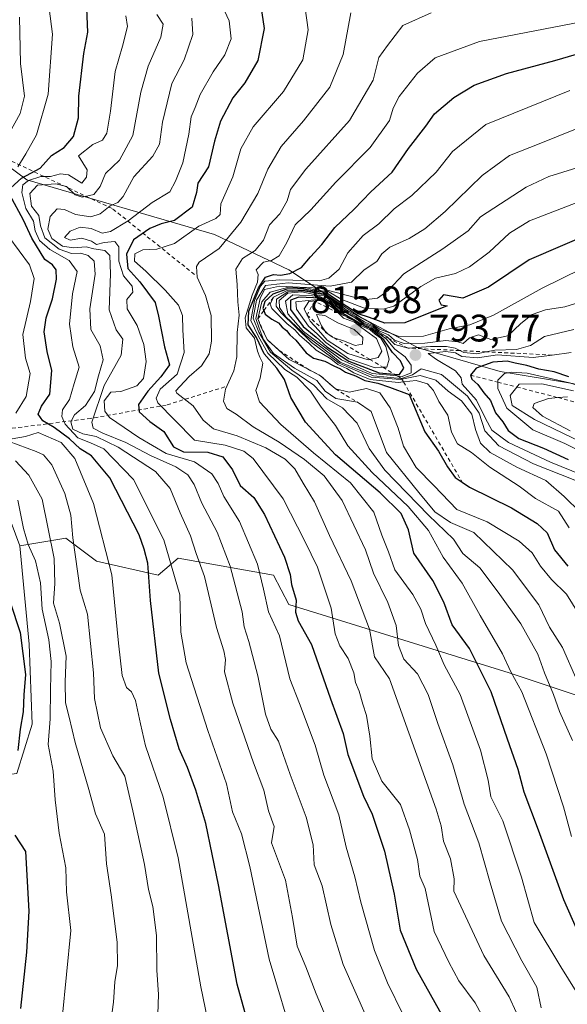
# Model space of a CAD drawing. Units: metres. Extents: x 654945 to 658404, y 4741742 to 4744133.
# Drawn here: x 656055 to 656198, y 4743081 to 4743338 of the extents above; entities that cross this region are included whole.
import ezdxf

# ---------------------------------------------------------------- set-up
doc = ezdxf.new("R2010")
doc.units = ezdxf.units.M
doc.header["$MEASUREMENT"] = 0
doc.linetypes.add('DGN Style 2', pattern=[1.648017, 0.98881, -0.659207])
for name, color, linetype, lineweight in [('Arbolado forestal CxS', 92, 'Continuous', 0), ('Curva de nivel maestra', 30, 'Continuous', 30), ('Curva de nivel normal', 30, 'Continuous', 0), ('Escarpado lineal', 30, 'DGN Style 2', 0), ('Prado CxS', 92, 'Continuous', 0), ('Punto de cota en terreno', 7, 'Continuous', 0), ('Rótulo de punto de cota en terreno', 7, 'Continuous', 0)]:
    doc.layers.add(name, color=color, linetype=linetype, lineweight=lineweight)
doc.styles.add('Style-Arial', font='txt')

# ---------------------------------------------------------------- blocks, each defined once
blk = doc.blocks.new('*U12')
at = {"layer": 'Prado CxS', "color": 92, "linetype": 'Continuous', "lineweight": 0}
blk.add_polyline3d([(656049.2149, 4743216.5231, 676.7565), (656055.2245, 4743200.5615, 677.9604), (656057.7213, 4743174.8829, 675.1379), (656058.4841, 4743153.9355, 675.6669), (656054.5061, 4743141.0769, 674.5385)], dxfattribs=at)
blk = doc.blocks.new('5PATER')
at = {"layer": 'Prado CxS', "linetype": 'Continuous', "lineweight": 0}
h = blk.add_hatch(color=51, dxfattribs=at)
edge = h.paths.add_edge_path()
edge.add_ellipse((0, 0), major_axis=(-0.11, -0.111), ratio=0.999422, start_angle=0, end_angle=360)

msp = doc.modelspace()

# ---------------------------------------------------------------- linework, layer by layer
at = {"layer": 'Arbolado forestal CxS', "color": 92, "linetype": 'Continuous', "lineweight": 0}
for points in [[(656199.2109, 4743243.1113, 800.8807), (656180.8103, 4743246.1781, 797.648), (656159.3427, 4743252.3113, 784.2036), (656144.0101, 4743260.4893, 776.778), (656125.6093, 4743272.7563, 750.2832), (656106.1867, 4743281.9573, 731.1678), (656057.1185, 4743296.2685, 698.9535), (656006.0849, 4743333.9579, 665.5507)], [(656006.0849, 4743333.9579, 665.5507), (656057.1185, 4743296.2685, 698.9535), (656106.1867, 4743281.9573, 731.1678), (656125.6093, 4743272.7563, 750.2832), (656144.0101, 4743260.4893, 776.778), (656159.3427, 4743252.3113, 784.2036), (656180.8103, 4743246.1781, 797.648), (656199.2109, 4743243.1113, 800.8807)], [(656006.0849, 4743333.9579, 665.5507), (656057.1185, 4743296.2685, 698.9535), (656106.1867, 4743281.9573, 731.1678), (656125.6093, 4743272.7563, 750.2832), (656144.0101, 4743260.4893, 776.778), (656159.3427, 4743252.3113, 784.2036), (656180.8103, 4743246.1781, 797.648), (656199.2109, 4743243.1113, 800.8807), (656212.4999, 4743239.0223, 806.008), (656223.7445, 4743234.9329, 809.4489), (656239.4225, 4743234.3279, 808.6977), (656276.5727, 4743215.7459, 820.3474), (656359.4473, 4743184.2989, 836.2631), (656368.0201, 4743178.5809, 841.7208)], [(656006.0849, 4743333.9579, 665.5507), (656057.1185, 4743296.2685, 698.9535), (656106.1867, 4743281.9573, 731.1678), (656125.6093, 4743272.7563, 750.2832), (656144.0101, 4743260.4893, 776.778), (656159.3427, 4743252.3113, 784.2036), (656180.8103, 4743246.1781, 797.648), (656199.2109, 4743243.1113, 800.8807), (656212.4999, 4743239.0223, 806.008), (656223.7445, 4743234.9329, 809.4489), (656239.4225, 4743234.3279, 808.6977), (656276.5727, 4743215.7459, 820.3474), (656359.4473, 4743184.2989, 836.2631), (656368.0201, 4743178.5809, 841.7208)], [(656236.5177, 4743149.6469, 783.6006), (656183.1425, 4743167.3969, 754.3922), (656125.5685, 4743185.2811, 723.3505), (656121.5497, 4743192.9209, 721.5467), (656096.6271, 4743197.3451, 705.104), (656091.4011, 4743192.9211, 700.5712), (656075.3223, 4743196.5403, 691.9822), (656067.2835, 4743202.5723, 688.3982), (656055.2245, 4743200.5615, 677.9604), (656049.2149, 4743216.5231, 676.7565)], [(656055.2245, 4743200.5615, 677.9604), (656057.7213, 4743174.8829, 675.1379), (656058.4841, 4743153.9355, 675.6669), (656054.5061, 4743141.0769, 674.5385), (656050.8021, 4743140.6477, 672.254), (656037.9391, 4743141.0499, 664.9423), (656036.6721, 4743134.7551, 665.0931), (656039.7389, 4743118.3993, 666.6517), (656038.7167, 4743092.8439, 666.5946), (656034.6277, 4743079.5543, 666.0765), (656022.3607, 4743049.9099, 665.2092), (656025.4263, 4743036.6203, 666.869), (656029.1311, 4743018.1067, 668.4887), (656048.5337, 4743008.6467, 674.9174), (656065.4723, 4742997.0957, 680.8214), (656065.8743, 4742985.0331, 681.4036), (656064.4121, 4742956.4707, 681.6431), (656058.5449, 4742925.7453, 679.8948), (656056.0925, 4742899.0599, 680.0227), (656050.9813, 4742875.5355, 678.7129)], [(656034.6277, 4743079.5543, 666.0765), (656038.7167, 4743092.8439, 666.5946), (656039.7389, 4743118.3993, 666.6517), (656036.6721, 4743134.7551, 665.0931), (656037.9391, 4743141.0499, 664.9423), (656050.8021, 4743140.6477, 672.254), (656054.5061, 4743141.0769, 674.5385), (656058.4841, 4743153.9355, 675.6669), (656057.7213, 4743174.8829, 675.1379), (656055.2245, 4743200.5615, 677.9604), (656067.2835, 4743202.5723, 688.3982), (656075.3223, 4743196.5403, 691.9822), (656091.4011, 4743192.9211, 700.5712), (656096.6271, 4743197.3451, 705.104), (656121.5497, 4743192.9209, 721.5467), (656125.5685, 4743185.2811, 723.3505), (656183.1425, 4743167.3969, 754.3922), (656236.5177, 4743149.6469, 783.6006)], [(656236.5177, 4743149.6469, 783.6006), (656183.1425, 4743167.3969, 754.3922), (656125.5685, 4743185.2811, 723.3505), (656121.5497, 4743192.9209, 721.5467), (656096.6271, 4743197.3451, 705.104), (656091.4011, 4743192.9211, 700.5712), (656075.3223, 4743196.5403, 691.9822), (656067.2835, 4743202.5723, 688.3982), (656055.2245, 4743200.5615, 677.9604)], [(656236.5177, 4743149.6469, 783.6006), (656183.1425, 4743167.3969, 754.3922), (656125.5685, 4743185.2811, 723.3505), (656121.5497, 4743192.9209, 721.5467), (656096.6271, 4743197.3451, 705.104), (656091.4011, 4743192.9211, 700.5712), (656075.3223, 4743196.5403, 691.9822), (656067.2835, 4743202.5723, 688.3982), (656055.2245, 4743200.5615, 677.9604)]]:
    msp.add_polyline3d(points, dxfattribs=at)
at = {"layer": 'Curva de nivel maestra', "color": 30, "linetype": 'Continuous', "lineweight": 30, "flags": 128}
for points, elevation in [([(656052.94, 4743294.1401), (656055.68, 4743296.6801), (656060.57, 4743299.3401), (656063.55, 4743302.6001), (656066.83, 4743304.7001), (656069.3, 4743307.5901), (656070.61, 4743312.4901), (656070.68, 4743318.1101), (656072, 4743329.2501), (656073.04, 4743334.8701), (656072.77, 4743341.0101), (656071.44, 4743345.0101), (656069.2, 4743348.6601), (656066.66, 4743351.5801), (656063.17, 4743356.2901), (656060.07, 4743359.3401), (656057.49, 4743362.6701), (656055.31, 4743364.8501), (656053.89, 4743367.5101)], 700), ([(656117.95, 4743344.1201), (656119.14, 4743335.7701), (656117.51, 4743327.4501), (656114.06, 4743321.6001), (656110.91, 4743317.7001), (656107.74, 4743311.6001), (656106.14, 4743306.3401), (656104.58, 4743299.6801), (656101.79, 4743295.4201), (656101.4, 4743292.9801), (656100.3, 4743289.0801), (656095.65, 4743285.6601), (656092.24, 4743284.7801), (656089.28, 4743283.5601), (656085.01, 4743280.5301), (656083.14, 4743276.7801), (656083.48, 4743273.0801), (656086.62, 4743269.5601), (656090.62, 4743264.2001), (656091.48, 4743260.6601), (656093.08, 4743252.6201), (656094.37, 4743247.8601), (656092.11, 4743244.7201), (656088.74, 4743241.0101), (656086.29, 4743237.4901), (656086.43, 4743235.5701), (656089.22, 4743233.1001), (656092.88, 4743230.4701), (656095.46, 4743226.4401), (656098.03, 4743225.1701), (656104.44, 4743225.1001), (656108.35, 4743223.8601), (656110.82, 4743220.4101), (656112.85, 4743216.3801), (656116.42, 4743213.2101), (656119.21, 4743208.7501), (656124.4, 4743197.6501), (656125.96, 4743193.0901), (656126.23, 4743190.5101), (656127.53, 4743186.3501), (656127.3, 4743183.2401), (656128.01, 4743180.9501), (656131.52, 4743174.7901), (656136.5, 4743160.5601), (656139.76, 4743151.5401), (656140.98, 4743146.0401), (656145.12, 4743135.1601), (656147.36, 4743130.4201), (656150.62, 4743120.7801), (656153.07, 4743109.5401), (656154.7, 4743100.1201), (656158.83, 4743089.9201), (656166.14, 4743076.8801)], 725), ([(656201.07, 4743099.9801), (656197.48, 4743108.0801), (656190.84, 4743126.2601), (656187.05, 4743136.1601), (656185.52, 4743142.1101), (656182.75, 4743150.0201), (656178.42, 4743162.4401), (656172.76, 4743173.7201), (656168.24, 4743179.9301), (656166.12, 4743185.8901), (656163.25, 4743191.5401), (656158.26, 4743198.7001), (656156.87, 4743204.7701), (656154.92, 4743209.0601), (656149.46, 4743214.4501), (656137.79, 4743224.4101), (656129.91, 4743232.9301), (656126.1, 4743239.3801), (656124.47, 4743244.0801), (656122.46, 4743247.0601), (656119.13, 4743250.7401), (656117.14, 4743255.0801), (656114.97, 4743258.3201), (656115.16, 4743261.9001), (656117.63, 4743268.0101), (656119.48, 4743270.7901), (656121.6, 4743271.5001), (656123.39, 4743271.3301), (656125.83, 4743271.7601), (656128.88, 4743273.3101), (656131.28, 4743276.1601), (656134.19, 4743279.3501), (656137.61, 4743283.8301), (656142.65, 4743288.5901), (656147.03, 4743293.1201), (656152.55, 4743298.2301), (656156.86, 4743304.4301), (656161.35, 4743310.2401), (656163.61, 4743313.5401), (656168.74, 4743317.8101), (656174.05, 4743321.0301), (656182.49, 4743324.0801), (656195.08, 4743327.4301), (656200.77, 4743329.0801)], 750), ([(656116.52, 4743070.0001), (656112.09, 4743086.0001), (656107.2, 4743112.0101), (656103.87, 4743128.0101), (656101.29, 4743136.6801), (656099.07, 4743142.6501), (656096.95, 4743147.5501), (656094.67, 4743155.2201), (656091.59, 4743167.3201), (656089.39, 4743186.3201), (656088.73, 4743196.0201), (656087.72, 4743199.6901), (656086.42, 4743203.4701), (656078.8, 4743218.3801), (656074.03, 4743224.0901), (656071.06, 4743225.9101), (656068.22, 4743228.5701), (656064.25, 4743231.5401), (656061.31, 4743233.2201), (656060.04, 4743235.0201), (656060.96, 4743237.0701), (656063.06, 4743240.2401), (656063.62, 4743246.4001), (656062.38, 4743251.3401), (656061.65, 4743256.4801), (656062.16, 4743260.2201), (656063.81, 4743265.1401), (656064.86, 4743270.3001), (656064.75, 4743272.6901), (656063.78, 4743274.0501), (656061.81, 4743275.4201), (656058.4, 4743281.0201), (656056.25, 4743285.7301), (656052.66, 4743292.3601)], 700), ([(656205.83, 4743282.8301), (656188.42, 4743275.3601), (656177.75, 4743268.2201), (656171.08, 4743265.3301), (656166.01, 4743266.1901), (656164.81, 4743264.8101), (656165.41, 4743263.6201), (656167, 4743263.3001), (656155.93, 4743258.8601), (656150.68, 4743258.7801), (656146.66, 4743260.2401), (656143.69, 4743261.2201), (656137.76, 4743265.0201), (656135.22, 4743266.8201), (656132.65, 4743267.0801), (656129.04, 4743267.7801), (656125.07, 4743267.7001), (656121.4, 4743266.3501), (656119.33, 4743264.4801), (656118.79, 4743262.6401), (656119.0298, 4743262.0654), (656119.42, 4743261.1301), (656121.1, 4743259.7901), (656122.86, 4743258.9001), (656123.83, 4743257.7601), (656124.99, 4743256.8701), (656125.81, 4743255.7201), (656127.43, 4743254.3301), (656130.1, 4743251.0301), (656132.06, 4743249.6501), (656134.97, 4743248.8401), (656137.38, 4743247.6001), (656139.05, 4743246.8901), (656140.37, 4743245.9401), (656142.98, 4743245.0101), (656145.46, 4743243.7901), (656148.86, 4743243.0601), (656151.93, 4743242.0401), (656157.02, 4743240.1601), (656161.12, 4743230.4001), (656164.67, 4743225.3101), (656167.03, 4743221.1901), (656169.02, 4743218.4801), (656170.9052, 4743217.2183), (656172.8, 4743215.9501), (656183.78, 4743210.5401), (656190.49, 4743206.4401), (656193.08, 4743203.9901), (656195.03, 4743199.5601), (656198.53, 4743195.3101)], 775), ([(656154.53, 4743245.3801), (656155.62, 4743247.0101), (656154.8, 4743248.9401), (656152.71, 4743251.0901), (656150.39, 4743254.4601), (656147.5427, 4743256.8982), (656147.05, 4743257.3201), (656144.68, 4743258.4401), (656139.08, 4743261.6301), (656136.28, 4743264.1401), (656133.91, 4743265.3601), (656128.21, 4743265.6101), (656125.99, 4743264.8001), (656126.02, 4743262.4001), (656129.3, 4743257.8901), (656132.75, 4743255.1001), (656135.53, 4743252.6301), (656141.25, 4743248.8201), (656149.16, 4743245.7701), (656153.0851, 4743245.485), (656154.53, 4743245.3801)], 800), ([(656198.75, 4743244.7901), (656194.92, 4743246.1001), (656190.9, 4743246.7301), (656187.78, 4743247.7001), (656184.72, 4743248.3201), (656182.64, 4743248.8801), (656178.88, 4743248.6301), (656174.54, 4743247.0001), (656173.04, 4743245.2101), (656173.38, 4743244.1601), (656174.98, 4743242.7801), (656176.51, 4743240.5401), (656178.26, 4743238.5601), (656179.58, 4743235.3401), (656181.5, 4743232.9601), (656182.92, 4743230.7401), (656185.69, 4743228.6201), (656192.15, 4743226.0801), (656198.58, 4743223.1801)], 800), ([(656052.71, 4743185.8701), (656055.34, 4743177.9201), (656056.77, 4743166.9501), (656056.29, 4743161.6601), (656056.17, 4743157.1601), (656055.34, 4743152.6801), (656054.78, 4743147.1101)], 675), ([(656053.94, 4743124.9301), (656056.74, 4743120.6801), (656057.6, 4743105.0501), (656057, 4743094.3601), (656055.4, 4743079.6101)], 675)]:
    msp.add_lwpolyline(points, dxfattribs=dict(at, elevation=elevation))
at = {"layer": 'Curva de nivel normal', "color": 30, "linetype": 'Continuous', "lineweight": 0, "flags": 128}
for points, elevation in [([(656054.72, 4743299.6401), (656056.81, 4743303.0601), (656059.64, 4743307.9901), (656062.63, 4743318.6101), (656063.83, 4743334.3301), (656062.97, 4743341.0101), (656062.11, 4743345.3401), (656057.74, 4743352.2401), (656047.34, 4743363.9001)], 695), ([(656129.42, 4743344.3401), (656130.6, 4743335.4601), (656129.23, 4743327.6101), (656124.15, 4743319.3201), (656116.24, 4743310.1401), (656113.06, 4743304.3401), (656110.9, 4743297.0101), (656107.8, 4743290.0101), (656107.62, 4743287.2101), (656106.47, 4743286.1401), (656102.09, 4743284.1601), (656095.66, 4743279.6201), (656091.07, 4743278.1001), (656087.4, 4743277.9401), (656085.34, 4743276.8701), (656085.26, 4743275.0101), (656088.23, 4743272.3401), (656093.29, 4743267.3701), (656096.76, 4743263.4501), (656097.79, 4743260.8001), (656097.87, 4743257.0701), (656098.22, 4743251.1101), (656096.42, 4743245.4201), (656091.95, 4743241.5201), (656090.86, 4743239.2201), (656091.32, 4743238.0001), (656095.7, 4743233.4901), (656100.91, 4743228.2201), (656108.92, 4743226.9001), (656113.83, 4743225.2901), (656116.28, 4743223.4001), (656124.12, 4743212.8801), (656129.76, 4743201.7801), (656133.08, 4743194.9701), (656136.61, 4743184.2801), (656137.68, 4743177.6001), (656138.9, 4743174.4201), (656141.12, 4743171.1101), (656142.53, 4743167.3501), (656143.04, 4743164.8601), (656143.96, 4743162.6001), (656144.88, 4743159.1801), (656145.9, 4743156.2701), (656146.73, 4743150.8501), (656147.34, 4743144.9401), (656149.92, 4743139.1001), (656154.75, 4743133.0001), (656157.15, 4743126.3201), (656159.17, 4743118.6001), (656159.79, 4743114.2501), (656161.25, 4743111.0101), (656163.55, 4743099.7601), (656167.36, 4743091.7401), (656169.98, 4743086.8401), (656174.24, 4743081.1201), (656177.56, 4743074.9901)], 730), ([(656082.94, 4743339.1201), (656083.4, 4743336.3701), (656082.09, 4743331.1601), (656080.19, 4743324.6001), (656078.96, 4743314.2301), (656077.96, 4743308.4701), (656076.88, 4743306.6001), (656074.34, 4743305.5301), (656070.6, 4743302.5401), (656072.89, 4743298.8301), (656072.73, 4743296.9801), (656071.44, 4743295.4201), (656070.03, 4743296.2501), (656068, 4743297.6001), (656065.89, 4743297.8001), (656063.24, 4743297.1501), (656060.74, 4743297.1301), (656057.54, 4743296.0901), (656056.05, 4743294.9301), (656055.78, 4743292.9201), (656056.82, 4743288.7601), (656058.81, 4743285.4101), (656059.31, 4743282.9201), (656060.42, 4743280.3601), (656063.06, 4743278.0201), (656068.18, 4743275.1901), (656070.27, 4743272.2601), (656069.06, 4743266.4601), (656068.2, 4743258.5101), (656069.12, 4743252.6201), (656070.8, 4743247.3001), (656069.5, 4743242.9801), (656068.26, 4743238.8701), (656066.41, 4743236.0901), (656066.2, 4743234.3901), (656067.08, 4743232.3701), (656070.38, 4743228.7901), (656073.7, 4743227.5401), (656077.23, 4743225.9001), (656085.01, 4743217.8901), (656092.94, 4743202.1701), (656097.12, 4743187.7801), (656097.34, 4743178.0301), (656098.72, 4743170.0201), (656104.38, 4743152.3401), (656109.31, 4743138.3401), (656110.81, 4743131.0101), (656113.18, 4743125.3401), (656115.42, 4743116.8001), (656120.44, 4743092.5101), (656127.14, 4743070.0801)], 705), ([(656091.1, 4743339.4401), (656092.72, 4743336.9701), (656092.11, 4743333.5201), (656088.8, 4743325.9701), (656086.92, 4743319.2101), (656084.79, 4743307.8101), (656081.3, 4743301.3801), (656077.66, 4743297.9201), (656076.22, 4743294.5401), (656074.61, 4743292.4401), (656071.54, 4743291.7001), (656069.69, 4743292.3201), (656067.49, 4743294.5401), (656064.67, 4743295.2401), (656059.88, 4743294.8401), (656057.91, 4743292.7001), (656058.27, 4743289.3401), (656060.26, 4743286.9001), (656060.62, 4743284.2601), (656061.79, 4743281.0601), (656065.53, 4743278.1401), (656068.75, 4743277.0301), (656071.22, 4743277.0901), (656073.1, 4743276.4401), (656074.72, 4743274.9901), (656074.95, 4743271.5701), (656073.6, 4743262.5401), (656073.84, 4743257.1201), (656076.27, 4743252.8801), (656077.01, 4743249.2001), (656075.79, 4743245.0501), (656074.74, 4743240.9201), (656072.41, 4743237.2601), (656069.54, 4743234.7901), (656068.57, 4743232.9601), (656069.14, 4743231.1101), (656071.75, 4743229.8201), (656075.25, 4743229.1501), (656080.96, 4743226.3801), (656090.73, 4743219.9701), (656094.54, 4743215.5601), (656097.18, 4743209.2401), (656099.9, 4743203.2401), (656101.31, 4743198.5801), (656103.5, 4743192.5501), (656106.64, 4743179.2201), (656108.57, 4743173.1601), (656108.98, 4743170.8401), (656108.74, 4743167.6601), (656110.93, 4743159.5001), (656116.38, 4743143.8301), (656119.02, 4743136.6801), (656120.28, 4743131.3401), (656121.76, 4743127.1801), (656121.03, 4743122.9701), (656124.7, 4743113.1501), (656126.53, 4743103.3901), (656127.79, 4743095.9201), (656129.98, 4743090.5301), (656132.68, 4743083.4501), (656136.6, 4743074.1901)], 710), ([(656108.2, 4743341.5501), (656110.02, 4743337.8001), (656110.5, 4743333.0901), (656108.85, 4743328.9101), (656105.76, 4743324.4601), (656102.44, 4743318.5501), (656101.1, 4743315.1401), (656100.07, 4743312.6801), (656099.46, 4743308.1601), (656097.86, 4743300.6901), (656095.99, 4743295.9001), (656094.46, 4743293.1101), (656089.86, 4743290.3401), (656083.56, 4743285.5601), (656078.97, 4743282.7201), (656076.75, 4743282.3401), (656073.92, 4743283.5501), (656071.07, 4743283.9101), (656068.43, 4743282.8701), (656066.96, 4743281.1901), (656068.4, 4743280.4601), (656071.43, 4743281.0401), (656073.98, 4743280.2401), (656075.28, 4743279.3401), (656077.3, 4743279.8701), (656080.05, 4743280.1501), (656081.12, 4743278.7201), (656081.17, 4743274.9501), (656082.37, 4743271.1701), (656084.59, 4743268.4401), (656084.81, 4743266.8701), (656083.26, 4743265.0101), (656083.3, 4743262.5501), (656085.95, 4743258.1801), (656087.66, 4743253.2201), (656088.31, 4743248.7701), (656087.62, 4743244.3101), (656085.88, 4743242.3801), (656081.67, 4743240.9001), (656079.04, 4743240.7701), (656077.28, 4743238.5001), (656077.51, 4743235.7701), (656078.7, 4743234.1501), (656086.4, 4743228.8801), (656093.49, 4743224.7601), (656100.91, 4743222.5401), (656105.42, 4743219.3601), (656107.08, 4743216.8701), (656108.58, 4743213.5201), (656112.7, 4743206.9701), (656117.42, 4743195.8101), (656118.94, 4743189.2801), (656120.29, 4743183.3401), (656123.14, 4743177.0801), (656125.83, 4743165.8101), (656128.39, 4743159.3401), (656132.42, 4743148.4901), (656134.74, 4743140.6701), (656138.66, 4743130.2601), (656140.58, 4743121.8501), (656142.83, 4743114.1001), (656144.4, 4743107.4501), (656148.01, 4743094.7801), (656151.36, 4743086.3401), (656155.46, 4743078.0001)], 720), ([(656141.74, 4743339.9401), (656139.74, 4743329.0001), (656136.26, 4743320.4801), (656129.42, 4743311.7101), (656123.55, 4743304.9801), (656120.12, 4743299.0001), (656117.43, 4743292.7001), (656113.03, 4743285.1801), (656107.38, 4743278.3201), (656102.14, 4743274.7501), (656101.43, 4743273.5901), (656101.62, 4743270.8401), (656103.79, 4743266.0501), (656105.24, 4743260.7801), (656105.38, 4743254.0801), (656104.78, 4743250.7401), (656102.77, 4743247.6501), (656099.54, 4743244.8801), (656097.07, 4743242.2001), (656096.03, 4743241.1401), (656096.31, 4743240.5201), (656100.56, 4743237.2001), (656103.19, 4743233.4601), (656105.87, 4743231.1701), (656112.05, 4743229.3301), (656119.56, 4743226.1601), (656124.62, 4743223.2201), (656127.12, 4743220.6801), (656129.28, 4743217.0001), (656132.29, 4743212.1201), (656136.21, 4743203.2801), (656141.83, 4743191.4301), (656146.62, 4743178.7601), (656148, 4743171.5801), (656151.93, 4743165.8601), (656164.12, 4743131.7201), (656165.42, 4743127.3501), (656165.96, 4743123.3801), (656167.87, 4743118.7501), (656168.8, 4743113.5501), (656168.71, 4743110.3101), (656176.51, 4743093.4901), (656183.16, 4743082.6701), (656184.96, 4743078.6701)], 735), ([(656162.75, 4743339.9201), (656155.41, 4743336.6001), (656151.36, 4743331.3601), (656149.11, 4743328.2501), (656147.6, 4743322.2901), (656141.42, 4743311.8001), (656129.98, 4743299.0501), (656125.98, 4743293.7301), (656125.18, 4743290.7701), (656123.23, 4743287.3401), (656120.56, 4743284.5201), (656118.93, 4743280.5201), (656116.74, 4743277.8101), (656113.43, 4743275.7301), (656111.71, 4743272.9201), (656112.11, 4743268.8601), (656112.23, 4743264.3201), (656112.56, 4743260.8401), (656112.06, 4743256.3401), (656111.96, 4743250.0101), (656111.2, 4743246.3401), (656109.02, 4743241.5601), (656108.5, 4743238.4201), (656109.36, 4743236.5001), (656111.8, 4743234.9601), (656116.29, 4743231.6901), (656123.02, 4743227.6401), (656129.71, 4743223.1201), (656134.78, 4743218.8801), (656139.52, 4743212.4501), (656145.65, 4743199.5801), (656147.7, 4743193.4701), (656151.49, 4743185.7601), (656153.64, 4743179.7301), (656154.27, 4743174.5401), (656155.61, 4743170.9301), (656159.18, 4743167.1301), (656161.97, 4743161.7401), (656164.49, 4743154.1801), (656168.41, 4743143.3401), (656171.44, 4743133.0701), (656175.21, 4743122.9101), (656178.16, 4743112.5201), (656181.18, 4743102.4501), (656186.46, 4743092.1001), (656190.41, 4743085.1801), (656191.52, 4743079.8201)], 740), ([(656051.14, 4743306.0101), (656055.34, 4743313.6301), (656056.44, 4743318.1501), (656055.46, 4743326.6301), (656055.16, 4743338.7501)], 690), ([(656100.24, 4743338.5201), (656100.47, 4743334.2501), (656098.19, 4743327.6501), (656095, 4743321.4001), (656092.53, 4743311.3401), (656091.76, 4743305.5401), (656090.06, 4743302.4601), (656085.02, 4743297.0401), (656082.26, 4743291.8801), (656080.9, 4743290.3201), (656078.9, 4743289.4501), (656076.29, 4743287.3701), (656073.84, 4743286.5401), (656069.84, 4743287.1801), (656066.97, 4743288.5101), (656065, 4743288.6401), (656063.19, 4743286.6801), (656062.54, 4743283.3401), (656063.66, 4743280.9301), (656066.45, 4743278.9101), (656069.32, 4743278.4801), (656072.58, 4743278.7801), (656074.6, 4743278.2201), (656077.46, 4743277.7601), (656078.82, 4743276.4901), (656079, 4743271.6801), (656078.58, 4743262.2701), (656080.47, 4743257.0401), (656082.2, 4743254.6001), (656081.71, 4743250.3801), (656077.3, 4743242.5001), (656074.12, 4743232.9401), (656074.42, 4743231.3601), (656076.93, 4743230.0501), (656082.96, 4743227.6201), (656089.39, 4743224.1701), (656096.06, 4743221.2201), (656099.19, 4743219.1801), (656100.84, 4743216.5901), (656102.87, 4743211.7501), (656106.86, 4743204.1701), (656110.26, 4743195.2501), (656113.42, 4743183.3701), (656113.94, 4743179.4001), (656115.14, 4743175.5501), (656117.44, 4743166.6401), (656119.46, 4743156.6001), (656120.83, 4743152.6801), (656122.88, 4743149.4901), (656125.91, 4743140.8501), (656130.07, 4743129.6801), (656131.91, 4743122.4201), (656132.23, 4743117.2101), (656134.32, 4743111.6801), (656136.53, 4743101.6201), (656139.76, 4743091.1101), (656145.89, 4743077.3401)], 715), ([(656202.08, 4743337.5901), (656175.41, 4743332.4001), (656163.84, 4743328.1001), (656159.18, 4743324.1601), (656154.39, 4743318.0101), (656152.82, 4743314.9501), (656151.91, 4743311.7801), (656146.85, 4743304.6801), (656137.87, 4743295.6801), (656131.36, 4743288.4101), (656127.21, 4743284.5201), (656125.02, 4743279.8901), (656123.07, 4743276.4001), (656121.04, 4743275.1301), (656118.94, 4743274.7601), (656117.03, 4743272.7401), (656117.56, 4743271.5001), (656117.39, 4743269.4701), (656116.03, 4743266.1001), (656114.14, 4743260.1601), (656114.44, 4743257.6101), (656116.64, 4743254.8601), (656117.41, 4743251.4801), (656117.98, 4743249.8601), (656118.76, 4743248.3201), (656118.05, 4743244.3901), (656116.93, 4743241.1901), (656117.95, 4743238.2601), (656123.48, 4743232.3201), (656131.99, 4743224.9201), (656141.66, 4743217.0101), (656147.8, 4743209.3401), (656149.92, 4743203.3401), (656151.61, 4743199.0101), (656153.3, 4743194.3401), (656158.01, 4743187.8701), (656160.1, 4743184.0601), (656161.31, 4743180.2401), (656164, 4743174.6001), (656166.21, 4743169.4801), (656170.37, 4743161.7201), (656175.7, 4743147.1601), (656177.72, 4743139.3401), (656178.39, 4743135.0101), (656181.54, 4743128.6601), (656186.42, 4743113.9601), (656189.72, 4743102.1201), (656196.68, 4743090.5301), (656200.72, 4743084.1201)], 745), ([(656199.46, 4743124.6201), (656197.4, 4743132.3801), (656192.8, 4743146.2401), (656186.52, 4743162.4501), (656183.6, 4743167.6101), (656181.45, 4743172.3901), (656175.6, 4743182.3701), (656170.9, 4743190.8501), (656165.92, 4743197.6601), (656162.05, 4743204.5601), (656156.76, 4743210.8301), (656147.39, 4743219.7701), (656141.04, 4743226.7601), (656137.76, 4743232.0601), (656134.02, 4743236.8601), (656131.22, 4743241.0501), (656127.64, 4743244.6601), (656124.5, 4743246.7101), (656120.08, 4743250.9601), (656117.55, 4743255.4601), (656115.64, 4743259.4601), (656116.56, 4743264.6801), (656118.2, 4743268.4801), (656119.29, 4743269.8001), (656123.12, 4743270.0801), (656133.58, 4743269.8801), (656136.05, 4743270.5401), (656138.69, 4743272.8901), (656141.01, 4743277.1801), (656144.98, 4743281.6901), (656149.08, 4743284.7701), (656153.08, 4743288.6301), (656157.75, 4743292.1501), (656164.12, 4743298.2401), (656168.38, 4743303.6201), (656177.08, 4743310.7301), (656198.99, 4743319.6201)], 755), ([(656205.04, 4743311.3601), (656191.41, 4743305.8201), (656183.23, 4743302.6301), (656176.08, 4743297.4201), (656166.41, 4743288.0001), (656161.15, 4743283.4301), (656157.02, 4743280.9601), (656151.94, 4743278.6301), (656149.91, 4743276.8701), (656148.54, 4743274.8701), (656145.26, 4743272.7601), (656141.98, 4743269.5401), (656136.36, 4743268.4401), (656125.36, 4743269.3401), (656119.49, 4743268.6401), (656117.08, 4743264.8201), (656116.21, 4743260.0801), (656117.73, 4743256.4401), (656120.78, 4743251.2201), (656126.4, 4743246.4801), (656132.1, 4743242.6201), (656135.47, 4743238.9801), (656139.59, 4743236.6801), (656143.47, 4743232.6601), (656146.58, 4743226.0101), (656150.7, 4743220.3601), (656162.07, 4743208.6001), (656168.66, 4743202.3501), (656171.08, 4743198.5801), (656175.54, 4743194.8301), (656180.33, 4743188.4301), (656186.24, 4743180.1801), (656190.64, 4743172.2401), (656192.42, 4743167.3501), (656194.76, 4743161.6901), (656196.35, 4743157.2801), (656199.74, 4743149.6701)], 760), ([(656200.83, 4743299.3801), (656193.55, 4743297.1401), (656187.62, 4743294.3201), (656175.71, 4743286.6201), (656172.49, 4743282.9401), (656165.86, 4743278.1801), (656155.62, 4743271.6401), (656151.51, 4743267.3401), (656148.78, 4743265.2801), (656145.18, 4743264.8501), (656133.68, 4743267.9001), (656123.1, 4743268.4801), (656119.23, 4743267.6101), (656118.07, 4743265.2301), (656116.99, 4743260.0101), (656117.79, 4743257.5001), (656118.95, 4743254.5601), (656121.58, 4743250.8501), (656127.05, 4743246.9901), (656132.85, 4743243.7801), (656135.08, 4743241.0101), (656137.87, 4743239.1301), (656143.5, 4743238.1601), (656147.07, 4743235.7201), (656151.08, 4743225.0101), (656159.56, 4743214.5301), (656163.78, 4743209.4601), (656167.8, 4743206.6401), (656173.9, 4743204.0901), (656184.04, 4743194.3001), (656190.94, 4743185.2001), (656193.75, 4743179.3501), (656197.08, 4743174.0101), (656200.82, 4743165.5101)], 765), ([(656200.67, 4743290.2301), (656188.5, 4743285.5001), (656183.23, 4743282.3401), (656177.9, 4743277.3401), (656172.79, 4743273.4701), (656169.11, 4743271.7701), (656163.87, 4743270.5701), (656160.08, 4743268.3701), (656152.99, 4743263.2201), (656150.23, 4743262.4801), (656145.06, 4743262.7901), (656139.4, 4743265.0001), (656135.82, 4743267.0801), (656133.24, 4743267.3501), (656130.42, 4743267.9301), (656125.26, 4743268.0701), (656120.73, 4743266.9001), (656118.53, 4743264.3401), (656117.47, 4743259.9001), (656118.26, 4743257.8801), (656119.91, 4743254.5201), (656123.0509, 4743251.6835), (656125.69, 4743249.3001), (656130.4575, 4743246.8231), (656133.87, 4743245.0501), (656137.76, 4743241.5801), (656141.36, 4743240.7401), (656145.9, 4743241.6701), (656149.32, 4743240.5401), (656152.09, 4743236.6801), (656154.14, 4743231.3401), (656155.57, 4743226.6101), (656158.88, 4743221.0801), (656163.6, 4743216.2801), (656169.46, 4743210.1201), (656177.42, 4743206.8301), (656185.78, 4743201.8201), (656189.14, 4743198.7101), (656191.32, 4743195.2401), (656194.2, 4743191.8001), (656198.13, 4743187.9901), (656201.29, 4743182.9301)], 770), ([(656054.21, 4743235.2801), (656056.91, 4743239.6601), (656057.96, 4743245.6501), (656056.7, 4743249.6201), (656056.05, 4743255.8401), (656058.08, 4743264.4201), (656059.05, 4743270.4201), (656057.76, 4743274.0301), (656052.4, 4743281.3401)], 695), ([(656202.08, 4743272.9801), (656191.75, 4743267.9401), (656179.08, 4743260.8901), (656172.86, 4743258.3701), (656167.5, 4743257.3001), (656160.76, 4743255.3601), (656154.37, 4743255.3001), (656151.98, 4743256.2401), (656149.49, 4743257.0901), (656146.95, 4743258.8801), (656140.47, 4743262.3801), (656135.2, 4743266.3601), (656129.41, 4743267.4501), (656125.17, 4743267.3101), (656121.54, 4743265.5501), (656120.67, 4743263.7601), (656121.1, 4743262.5801), (656125.1, 4743258.5701), (656127.14, 4743257.0801), (656128.36, 4743255.6301), (656130.89, 4743253.5001), (656132.75, 4743251.6901), (656136.52, 4743249.4501), (656138.38, 4743247.9701), (656140.73, 4743246.9801), (656142.53, 4743245.7901), (656146.84, 4743244.1001), (656154.11, 4743243.2401), (656155.5558, 4743243.4129), (656158.88, 4743243.8101), (656161.82, 4743242.9601), (656163.42, 4743241.1801), (656164.78, 4743238.2801), (656167.17, 4743234.7101), (656168.13, 4743230.2901), (656169.66, 4743227.2501), (656173.29, 4743224.9601), (656178.13, 4743221.1301), (656185.75, 4743216.1601), (656190.08, 4743212.9801), (656196.09, 4743209.6701), (656198.86, 4743205.2801)], 780), ([(656206.73, 4743265.8201), (656197.72, 4743263.0201), (656192.67, 4743262.2401), (656189.19, 4743261.0901), (656186.26, 4743258.7101), (656182.78, 4743255.4401), (656178.37, 4743254.5201), (656175.16, 4743255.7701), (656172.78, 4743254.9101), (656171.18, 4743253.5001), (656169.77, 4743253.9501), (656166.59, 4743254.2801), (656161.08, 4743253.6001), (656155.75, 4743253.4701), (656153.23, 4743254.3501), (656151.63, 4743255.7601), (656149.23, 4743256.8201), (656147.77, 4743258.0301), (656145.38, 4743259.1501), (656143.03, 4743260.6001), (656139.61, 4743262.4901), (656138.03, 4743263.9001), (656134.97, 4743266.1901), (656129.35, 4743267.2101), (656125.27, 4743266.9601), (656122.31, 4743265.0701), (656122.25, 4743263.2501), (656123.47, 4743261.5801), (656131.52, 4743253.6901), (656136.84, 4743249.7801), (656138.71, 4743248.3001), (656147.1, 4743244.7001), (656154.76, 4743244.0201), (656155.15, 4743244.1054), (656159.88, 4743245.1401), (656163.98, 4743243.8801), (656167.24, 4743241.0201), (656170.73, 4743238.4901), (656173.42, 4743234.9701), (656174.36, 4743231.0101), (656175.7, 4743227.4201), (656178.19, 4743224.9601), (656185.16, 4743221.1501), (656192.71, 4743217.6401), (656197.52, 4743213.4501), (656201.83, 4743209.2701)], 785), ([(656200.08, 4743257.1301), (656192.4, 4743255.2601), (656188.71, 4743252.9701), (656185.1, 4743251.8701), (656179.42, 4743251.7401), (656177.1616, 4743251.2932), (656174.72, 4743250.8101), (656171.32, 4743251.0801), (656170.2551, 4743251.6268), (656169.08, 4743252.2301), (656166.75, 4743252.7001), (656162.58, 4743252.7001), (656156.73, 4743252.2801), (656153.32, 4743253.1801), (656151.7308, 4743254.793), (656151.31, 4743255.2201), (656148.97, 4743256.5601), (656147.53, 4743257.7901), (656145.22, 4743258.8201), (656143.23, 4743260.1601), (656139.38, 4743262.3101), (656137.8, 4743263.7301), (656134.84, 4743265.8901), (656132.18, 4743266.3101), (656129, 4743266.9401), (656125.35, 4743266.6501), (656123.07, 4743264.7201), (656123.11, 4743262.8501), (656124.82, 4743260.4601), (656129.98, 4743255.5801), (656136.43, 4743250.7001), (656139.03, 4743248.6301), (656142.09, 4743247.2901), (656147.69, 4743245.0201), (656154.89, 4743244.2901), (656155.0028, 4743244.3266), (656157.86, 4743245.2501), (656160.17, 4743246.8501), (656165.5, 4743245.3301), (656172.24, 4743239.7301), (656175.35, 4743235.2801), (656176.78, 4743230.6701), (656180.47, 4743226.7201), (656189.53, 4743222.0301), (656200.29, 4743217.7101)], 790), ([(656126.61, 4743266.1801), (656124.72, 4743264.5601), (656125.3, 4743261.2001), (656129.37, 4743256.6401), (656139.3, 4743249.2301), (656147.4, 4743245.6601), (656153.925, 4743244.9776), (656155.24, 4743244.8401), (656157.56, 4743245.8201), (656157.52, 4743247.7801), (656155.94, 4743249.9901), (656153.28, 4743252.0201), (656151, 4743254.7201), (656148.7103, 4743256.3107), (656147.29, 4743257.5501), (656144.98, 4743258.5801), (656143.05, 4743259.9701), (656139.28, 4743262.1501), (656136.22, 4743264.5601), (656133.53, 4743265.8701), (656126.61, 4743266.1801)], 795), ([(656133.88, 4743265.0401), (656127.38, 4743264.3301), (656127.54, 4743262.4101), (656130.69, 4743258.0301), (656132.95, 4743256.0401), (656135.26, 4743253.7201), (656141.27, 4743249.4801), (656148.14, 4743247.1401), (656150.1703, 4743247.2459), (656151.21, 4743247.3001), (656151.84, 4743249.3601), (656150.96, 4743252.7201), (656149.64, 4743254.8301), (656148.1, 4743255.9201), (656146.81, 4743257.0801), (656144.5, 4743258.0901), (656142.9774, 4743259.193), (656142.94, 4743259.2201), (656139.08, 4743261.3101), (656136.11, 4743263.9301), (656133.88, 4743265.0401)], 805), ([(656133.79, 4743264.6901), (656130.84, 4743264.4201), (656129.57, 4743262.5201), (656130.34, 4743260.9101), (656131.11, 4743259.3001), (656133.33, 4743256.9601), (656135.61, 4743254.3701), (656141, 4743250.8801), (656146.29, 4743249.2401), (656146.7204, 4743249.3301), (656148.92, 4743249.7901), (656149.91, 4743251.4601), (656148.49, 4743254.8001), (656144.63, 4743257.5401), (656142.74, 4743259.0101), (656139.85, 4743260.1201), (656138.4701, 4743261.4587), (656137.18, 4743262.7101), (656134.76, 4743264.2401), (656133.79, 4743264.6901)], 810), ([(656132.78, 4743261.0101), (656134.08, 4743258.0601), (656134.9412, 4743256.7874), (656135.21, 4743256.3901), (656136.11, 4743255.7401), (656137.01, 4743255.0901), (656137.3877, 4743254.9682), (656140.14, 4743254.0801), (656142.95, 4743252.9701), (656144.79, 4743253.2801), (656144.92, 4743255.0601), (656142.67, 4743257.1001), (656138.38, 4743258.8601), (656135.02, 4743260.7601), (656132.78, 4743261.0101)], 815), ([(656211.14, 4743215.4401), (656193.99, 4743222.4301), (656182.98, 4743227.6001), (656178.66, 4743230.8201), (656176.97, 4743233.8701), (656174.62, 4743238.6601), (656170.88, 4743242.8101), (656170.64, 4743244.5101), (656169.13, 4743246.3101), (656164.18, 4743249.2701), (656161.98, 4743250.8701), (656166.62, 4743251.3801), (656169.1, 4743251.0301), (656170.76, 4743250.0801), (656174.93, 4743249.7301), (656180.16, 4743250.4801), (656189.42, 4743249.7901), (656194.41, 4743250.4601), (656199.41, 4743251.1301)], 795), ([(656205.79, 4743241.5801), (656187.91, 4743245.7201), (656183.78, 4743245.9801), (656181.96, 4743245.6501), (656180.18, 4743243.8701), (656180.1845, 4743243.376), (656180.2, 4743241.6801), (656182.56, 4743236.5901), (656189.33, 4743230.9201), (656197.71, 4743227.3701), (656201.42, 4743225.4801)], 805), ([(656200.02, 4743241.0601), (656191.71, 4743242.9401), (656185.75, 4743242.8001), (656185.1864, 4743242.0919), (656183.45, 4743239.9101), (656183.91, 4743237.2401), (656189.83, 4743233.5801), (656204.59, 4743226.4801)], 810), ([(656198.41, 4743239.5501), (656195.9496, 4743239.3287), (656193.41, 4743239.1001), (656189.74, 4743237.8201), (656189.34, 4743236.7501), (656191.88, 4743234.4901), (656199.14, 4743230.6101)], 815), ([(656091.35, 4743078.1701), (656091.49, 4743083.2901), (656091.07, 4743089.6901), (656090.95, 4743098.7501), (656090.05, 4743106.3001), (656088.9, 4743110.7501), (656087.88, 4743117.2801), (656084.79, 4743131.3401), (656082.7, 4743140.3401), (656079.6, 4743145.6801), (656076.36, 4743153.0101), (656074.76, 4743160.6801), (656074.56, 4743167.4201), (656072.93, 4743182.7501), (656071.07, 4743189.0101), (656069.1, 4743202.6401), (656068.61, 4743208.5901), (656067.03, 4743214.2801), (656063.6, 4743221.7601), (656061.43, 4743224.3701), (656059.52, 4743225.2701), (656050.12, 4743228.7001)], 690), ([(656106.72, 4743064.9901), (656102.56, 4743085.3001), (656096.61, 4743119.0601), (656092.73, 4743134.8801), (656088.07, 4743148.3401), (656086.78, 4743154.0501), (656085.53, 4743160.1401), (656084.45, 4743162.4201), (656083.14, 4743163.5401), (656082.01, 4743166.6501), (656081.06, 4743175.1601), (656079.34, 4743193.0101), (656074.54, 4743211.6801), (656069.64, 4743223.3801), (656066.07, 4743227.5701), (656060.07, 4743230.2401), (656056.74, 4743229.1701), (656053.25, 4743228.5301)], 695), ([(656054.11, 4743222.7601), (656057.58, 4743219.0301), (656061.09, 4743212.7601), (656062.71, 4743205.0101), (656064.24, 4743197.2601), (656064.38, 4743190.7301), (656064.02, 4743185.6301), (656065.6, 4743180.4101), (656067.33, 4743171.7601), (656067.15, 4743165.0001), (656067.24, 4743159.5201), (656068.18, 4743155.8001), (656069.73, 4743149.2101), (656073.27, 4743136.9301), (656075.05, 4743130.5001), (656077.35, 4743125.2001), (656077.94, 4743117.4901), (656079.14, 4743109.3201), (656080.7, 4743096.9701), (656080.75, 4743090.8801), (656080.06, 4743086.6401), (656079.73, 4743081.2901), (656079.17, 4743076.8401)], 685), ([(656054.71, 4743212.5201), (656056.19, 4743205.1301), (656057.42, 4743200.9401), (656059.38, 4743196.7001), (656060.62, 4743190.9301), (656061.08, 4743184.0501), (656062.84, 4743176.0201), (656063.47, 4743170.3701), (656063.27, 4743163.0101), (656063.2, 4743155.3401), (656062.71, 4743148.6801), (656063.98, 4743141.6801), (656064.52, 4743134.1601), (656065.51, 4743125.4501), (656067.3, 4743116.4101), (656067.49, 4743110.1001), (656068.61, 4743100.0401), (656066.29, 4743077.0001)], 680)]:
    msp.add_lwpolyline(points, dxfattribs=dict(at, elevation=elevation))
at = {"layer": 'Escarpado lineal', "color": 30, "linetype": 'DGN Style 2', "lineweight": 0}
for points in [[(656100.9185, 4743271.4937, 733.6517), (656079.3716, 4743288.7894, 714.1497), (656042.6976, 4743305.9775, 682.6822), (656033.4798, 4743304.2432, 676.4408)], [(656121.54, 4743265.5501, 766.2068), (656119.0298, 4743262.0654, 760.6308), (656117.47, 4743259.9001, 756.2159), (656119.91, 4743254.5201, 760.4398), (656123.0509, 4743251.6835, 763.0806), (656130.4575, 4743246.8231, 769.5262), (656133.87, 4743245.0501, 769.9419), (656137.76, 4743241.5801, 769.281), (656143.5, 4743238.1601, 765.3928)], [(656194.41, 4743250.4601, 792.4502), (656177.1616, 4743251.2932, 788.0479), (656170.2551, 4743251.6268, 787.5094), (656156.73, 4743252.2801, 784.0973), (656151.7308, 4743254.793, 782.3955), (656148.7103, 4743256.3107, 784.6472), (656147.5427, 4743256.8982, 784.4486), (656142.9774, 4743259.193, 783.4917), (656138.4701, 4743261.4587, 784.1412), (656132.32, 4743264.5501, 783.4414), (656130.34, 4743260.9101, 796.9719), (656134.9412, 4743256.7874, 804.3456), (656136.11, 4743255.7401, 803.4148), (656137.3877, 4743254.9682, 804.1019), (656146.7204, 4743249.3301, 797.0797), (656150.1703, 4743247.2459, 789.4438), (656153.0851, 4743245.485, 783.28), (656153.925, 4743244.9776, 782.3449), (656155.0028, 4743244.3266, 781.2625), (656155.03, 4743244.3101, 781.2367), (656155.15, 4743244.1054, 780.8456), (656155.5558, 4743243.4129, 779.5568), (656170.9052, 4743217.2183, 774.2756), (656170.91, 4743217.2101, 774.2746)], [(656173.04, 4743245.2101, 793.4401), (656180.1845, 4743243.376, 801.8173), (656185.1864, 4743242.0919, 806.6251), (656195.9496, 4743239.3287, 810.9607), (656209.1101, 4743235.9506, 813.1326), (656216.4659, 4743232.3269, 819.2877), (656221.9915, 4743229.6052, 819.2955), (656230.4176, 4743225.4548, 817.3217), (656235.32, 4743223.0401, 817.7177)], [(656108.856, 4743242.1249, 741.5806), (656093.5475, 4743237.3789, 730.4689), (656073.8267, 4743233.9035, 711.0397), (656050.9121, 4743231.0123, 688.6947), (656027.1214, 4743237.2897, 665.7271)]]:
    msp.add_polyline3d(points, dxfattribs=at)
at = {"layer": 'Prado CxS', "color": 92, "linetype": 'Continuous', "lineweight": 0}
msp.add_polyline3d([(656055.2245, 4743200.5615, 677.9604), (656057.7213, 4743174.8829, 675.1379), (656058.4841, 4743153.9355, 675.6669), (656054.5061, 4743141.0769, 674.5385), (656050.8021, 4743140.6477, 672.254), (656037.9391, 4743141.0499, 664.9423), (656036.6721, 4743134.7551, 665.0931), (656039.7389, 4743118.3993, 666.6517), (656038.7167, 4743092.8439, 666.5946), (656034.6277, 4743079.5543, 666.0765), (656022.3607, 4743049.9099, 665.2092), (656025.4263, 4743036.6203, 666.869), (656029.1311, 4743018.1067, 668.4887), (656048.5337, 4743008.6467, 674.9174), (656065.4723, 4742997.0957, 680.8214), (656065.8743, 4742985.0331, 681.4036), (656064.4121, 4742956.4707, 681.6431), (656058.5449, 4742925.7453, 679.8948), (656056.0925, 4742899.0599, 680.0227), (656050.9813, 4742875.5355, 678.7129)], dxfattribs=at)

# ---------------------------------------------------------------- block references
msp.add_blockref('*U12', (0, 0), dxfattribs=at)
at = {"layer": 'Punto de cota en terreno', "color": 7, "linetype": 'Continuous', "lineweight": 0, "xscale": 10, "yscale": 10, "zscale": 10}
for p in [(656143, 4743257, 815.98), (656158.67, 4743250.47, 793.77)]:
    msp.add_blockref('5PATER', p, dxfattribs=at)

# ---------------------------------------------------------------- texts
at = {"layer": 'Rótulo de punto de cota en terreno', "color": 7, "linetype": 'Continuous', "lineweight": 0, "style": 'Style-Arial'}
for s, p in [('815,98', (656131.2272, 4743261.4097)), ('793,77', (656162.1978, 4743253.9978))]:
    msp.add_text(s, height=7, dxfattribs=at).set_placement(p)

doc.saveas('drawing.dxf')
